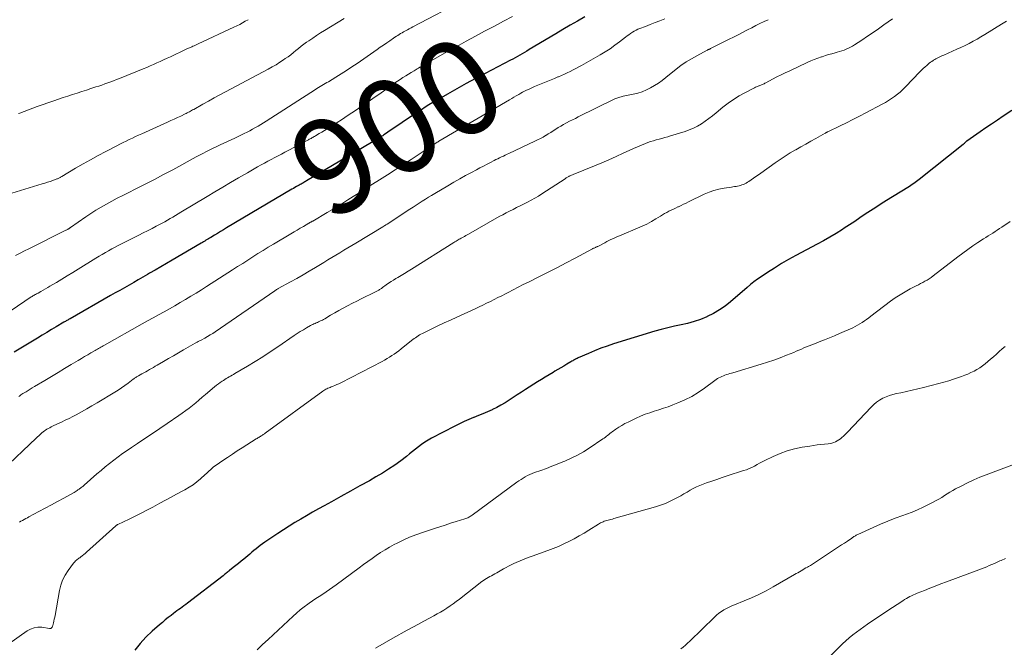
# Model space of a CAD drawing. Units: feet. Extents: x 2005000 to 2010021, y 540000 to 545000.
# Drawn here: x 2005489 to 2005695, y 541303 to 541434 of the extents above; entities that cross this region are included whole.
import ezdxf
from ezdxf.enums import TextEntityAlignment as Align

# ---------------------------------------------------------------- set-up
doc = ezdxf.new("R2010")
doc.units = ezdxf.units.FT
doc.header["$LTSCALE"] = 100
doc.header["$MEASUREMENT"] = 0
for name, color, linetype, lineweight in [('CONTOUR INDEX', 32, 'Continuous', 25), ('CONTOUR INDEX LABEL', 7, 'Continuous', 15), ('CONTOUR INTERMEDIATE', 40, 'Continuous', 15)]:
    doc.layers.add(name, color=color, linetype=linetype, lineweight=lineweight)
doc.styles.add('slant', font='romans.shx', dxfattribs={"oblique": 14.999978})

msp = doc.modelspace()

# ---------------------------------------------------------------- linework, layer by layer
at = {"layer": 'CONTOUR INDEX', "flags": 128}
for points, elevation in [([(2005607.3, 541434.78), (2005605.76, 541433.92), (2005604.22, 541433.04), (2005602.7, 541432.15), (2005601.18, 541431.25), (2005595.63, 541427.92), (2005595.14, 541427.63), (2005594.65, 541427.34), (2005594.16, 541427.06), (2005593.67, 541426.77), (2005593.17, 541426.5), (2005592.67, 541426.22), (2005592.17, 541425.95), (2005591.67, 541425.69), (2005586.38, 541422.91), (2005584.39, 541421.86), (2005582.41, 541420.79), (2005580.44, 541419.69), (2005578.48, 541418.59), (2005576.2, 541417.28), (2005575.39, 541416.81), (2005574.59, 541416.33), (2005573.79, 541415.83), (2005573, 541415.33), (2005572.22, 541414.82), (2005571.44, 541414.31), (2005570.66, 541413.79), (2005569.88, 541413.26), (2005568.06, 541412.02), (2005567.54, 541411.66), (2005567.01, 541411.3), (2005566.48, 541410.94), (2005565.96, 541410.59), (2005565.27, 541410.12), (2005565.09, 541410), (2005564.9, 541409.87), (2005564.71, 541409.75), (2005564.52, 541409.63), (2005564.33, 541409.51), (2005564.14, 541409.39), (2005563.95, 541409.28), (2005563.76, 541409.16), (2005548.91, 541400.39), (2005548.72, 541400.28), (2005548.53, 541400.17), (2005548.34, 541400.06), (2005548.15, 541399.95), (2005547.97, 541399.85), (2005547.78, 541399.74), (2005547.59, 541399.63), (2005547.4, 541399.53), (2005547.12, 541399.38), (2005546.8, 541399.19), (2005546.47, 541399.01), (2005546.15, 541398.82), (2005545.83, 541398.63), (2005532.16, 541390.54), (2005531.52, 541390.16), (2005530.87, 541389.78), (2005530.23, 541389.4), (2005529.6, 541389.01), (2005528.81, 541388.54), (2005528.56, 541388.39), (2005528.32, 541388.24), (2005528.07, 541388.09), (2005527.82, 541387.94), (2005527.58, 541387.79), (2005527.33, 541387.65), (2005527.08, 541387.5), (2005526.83, 541387.35), (2005520.71, 541383.76), (2005519.54, 541383.08), (2005518.36, 541382.39), (2005517.18, 541381.71), (2005516, 541381.03), (2005515.59, 541380.8), (2005514.61, 541380.24), (2005513.63, 541379.68), (2005512.66, 541379.12), (2005511.68, 541378.56), (2005510.7, 541378), (2005509.72, 541377.44), (2005508.75, 541376.89), (2005507.77, 541376.33), (2005499.31, 541371.5), (2005499.14, 541371.41), (2005498.98, 541371.32), (2005498.82, 541371.22), (2005498.65, 541371.13), (2005498.49, 541371.03), (2005498.33, 541370.94), (2005498.16, 541370.84), (2005498, 541370.74), (2005496.38, 541369.78), (2005495.41, 541369.2), (2005494.44, 541368.62), (2005493.47, 541368.04), (2005492.5, 541367.45), (2005487.57, 541364.45)], 900), ([(2005696.83, 541415.16), (2005695.06, 541413.96), (2005693.84, 541413.14), (2005692.63, 541412.32), (2005691.42, 541411.5), (2005690.22, 541410.67), (2005687.44, 541408.76), (2005687.36, 541408.7), (2005687.28, 541408.63), (2005687.2, 541408.57), (2005687.13, 541408.5), (2005687.08, 541408.45), (2005687.03, 541408.4), (2005686.98, 541408.35), (2005686.93, 541408.3), (2005686.89, 541408.25), (2005686.84, 541408.2), (2005686.78, 541408.15), (2005686.73, 541408.1), (2005686.68, 541408.06), (2005677.45, 541400.7), (2005677.17, 541400.47), (2005676.88, 541400.25), (2005676.59, 541400.04), (2005676.29, 541399.83), (2005675.99, 541399.63), (2005675.69, 541399.43), (2005675.39, 541399.23), (2005675.08, 541399.04), (2005670.57, 541396.26), (2005669.44, 541395.56), (2005668.32, 541394.85), (2005667.22, 541394.12), (2005666.11, 541393.39), (2005665.01, 541392.64), (2005663.91, 541391.91), (2005662.8, 541391.18), (2005661.69, 541390.46)], 880), ([(2005661.69, 541390.46), (2005661.33, 541390.22), (2005660.03, 541389.4), (2005658.72, 541388.61), (2005657.38, 541387.85), (2005656.03, 541387.11), (2005651.55, 541384.74), (2005650.04, 541383.91), (2005648.53, 541383.04), (2005647.06, 541382.13), (2005645.61, 541381.19), (2005644.26, 541380.29), (2005643.5, 541379.77), (2005642.76, 541379.22), (2005642.03, 541378.65), (2005641.32, 541378.07), (2005637.85, 541375.07), (2005636.7, 541374.16), (2005635.51, 541373.33), (2005634.25, 541372.6), (2005632.95, 541371.93), (2005632.87, 541371.9), (2005631.56, 541371.36), (2005630.22, 541370.88), (2005628.86, 541370.51), (2005627.48, 541370.2), (2005626.08, 541369.92), (2005624.7, 541369.6), (2005623.32, 541369.24), (2005621.96, 541368.85), (2005613.28, 541366.2), (2005611.95, 541365.76), (2005610.63, 541365.29), (2005609.33, 541364.78), (2005608.04, 541364.23), (2005605.86, 541363.26), (2005605.67, 541363.17), (2005605.48, 541363.07), (2005605.3, 541362.98), (2005605.11, 541362.88), (2005604.93, 541362.77), (2005604.75, 541362.67), (2005604.57, 541362.56), (2005604.39, 541362.46), (2005603.51, 541361.93), (2005602.9, 541361.56), (2005602.28, 541361.19), (2005601.65, 541360.83), (2005601.03, 541360.47), (2005600.63, 541360.24), (2005599.81, 541359.75), (2005598.99, 541359.27), (2005598.18, 541358.77), (2005597.37, 541358.26), (2005594.85, 541356.66), (2005593.99, 541356.1), (2005593.13, 541355.55), (2005592.28, 541354.99), (2005591.43, 541354.42), (2005590.58, 541353.87), (2005589.7, 541353.36), (2005588.8, 541352.88), (2005587.89, 541352.44), (2005587.84, 541352.42), (2005586.89, 541351.99), (2005585.93, 541351.57), (2005584.97, 541351.17), (2005584, 541350.78), (2005583.94, 541350.76), (2005582.95, 541350.35), (2005581.96, 541349.92), (2005580.99, 541349.46), (2005580.03, 541348.98), (2005575.11, 541346.43), (2005574.41, 541346.03), (2005573.72, 541345.61), (2005573.05, 541345.14), (2005572.41, 541344.65), (2005571.77, 541344.14), (2005571.14, 541343.63), (2005570.49, 541343.13), (2005569.85, 541342.63), (2005568.67, 541341.72), (2005567.41, 541340.8), (2005566.13, 541339.92), (2005564.82, 541339.09), (2005563.48, 541338.3), (2005562.1, 541337.53), (2005560.11, 541336.42), (2005558.12, 541335.31), (2005556.13, 541334.21), (2005554.14, 541333.11), (2005552.64, 541332.28), (2005551.4, 541331.59), (2005550.17, 541330.89), (2005548.94, 541330.19), (2005547.71, 541329.48), (2005546.49, 541328.75), (2005545.29, 541328.01), (2005544.09, 541327.25), (2005542.91, 541326.47), (2005540.61, 541324.93), (2005540.14, 541324.6), (2005539.68, 541324.27), (2005539.22, 541323.93), (2005538.78, 541323.58), (2005538.33, 541323.23), (2005537.89, 541322.87), (2005537.45, 541322.51), (2005537.01, 541322.15), (2005535.73, 541321.09), (2005535.19, 541320.64), (2005534.64, 541320.19), (2005534.09, 541319.75), (2005533.53, 541319.3), (2005532.77, 541318.69), (2005532.59, 541318.56), (2005532.42, 541318.42), (2005532.25, 541318.28), (2005532.08, 541318.14), (2005531.91, 541318), (2005531.74, 541317.87), (2005531.57, 541317.73), (2005531.4, 541317.6), (2005523.95, 541311.85), (2005523.58, 541311.57), (2005523.21, 541311.3), (2005522.84, 541311.02), (2005522.47, 541310.75), (2005522.1, 541310.48), (2005521.73, 541310.21), (2005521.36, 541309.94), (2005520.99, 541309.66), (2005520.49, 541309.28), (2005519.87, 541308.8), (2005519.27, 541308.32), (2005518.67, 541307.82), (2005518.08, 541307.31), (2005516.52, 541305.94), (2005515.22, 541304.69), (2005513.99, 541303.37), (2005512.89, 541301.95)], 880)]:
    msp.add_lwpolyline(points, dxfattribs=dict(at, elevation=elevation))
at = {"layer": 'CONTOUR INTERMEDIATE', "flags": 128}
for points, elevation in [([(2005582.22, 541438.52), (2005571.23, 541432.69), (2005570.85, 541432.49), (2005570.47, 541432.28), (2005570.09, 541432.08), (2005569.7, 541431.88), (2005569.56, 541431.8), (2005569.25, 541431.63), (2005568.95, 541431.46), (2005568.64, 541431.28), (2005568.35, 541431.1), (2005568.05, 541430.92), (2005567.76, 541430.73), (2005567.46, 541430.53), (2005567.17, 541430.34), (2005566.4, 541429.8), (2005565.73, 541429.34), (2005565.05, 541428.87), (2005564.38, 541428.41), (2005563.7, 541427.94), (2005559.52, 541425.04), (2005558.42, 541424.3), (2005557.32, 541423.57), (2005556.2, 541422.86), (2005555.08, 541422.16), (2005553.49, 541421.2), (2005553.15, 541421), (2005552.81, 541420.8), (2005552.47, 541420.59), (2005552.13, 541420.39), (2005551.79, 541420.19), (2005551.45, 541419.99), (2005551.11, 541419.78), (2005550.78, 541419.57), (2005540.42, 541412.93), (2005539.86, 541412.58), (2005539.31, 541412.24), (2005538.74, 541411.9), (2005538.18, 541411.57), (2005537.61, 541411.24), (2005537.03, 541410.93), (2005536.45, 541410.63), (2005535.86, 541410.33), (2005534.6, 541409.72), (2005533.85, 541409.36), (2005533.1, 541409.01), (2005532.35, 541408.66), (2005531.6, 541408.32), (2005531.57, 541408.31), (2005530.83, 541407.97), (2005530.09, 541407.63), (2005529.36, 541407.27), (2005528.63, 541406.91), (2005527.91, 541406.55), (2005527.19, 541406.17), (2005526.47, 541405.79), (2005525.75, 541405.41), (2005520.86, 541402.74), (2005518.94, 541401.71), (2005517.01, 541400.69), (2005515.07, 541399.69), (2005513.12, 541398.71), (2005511.49, 541397.9), (2005510.35, 541397.33), (2005509.21, 541396.75), (2005508.08, 541396.15), (2005506.96, 541395.55), (2005505.84, 541394.92), (2005504.75, 541394.27), (2005503.67, 541393.58), (2005502.62, 541392.87), (2005499.43, 541390.63), (2005499.35, 541390.58), (2005499.28, 541390.52), (2005499.2, 541390.47), (2005499.12, 541390.42), (2005499.04, 541390.37), (2005498.96, 541390.33), (2005498.88, 541390.28), (2005498.79, 541390.24), (2005498.74, 541390.21), (2005498.62, 541390.16), (2005498.51, 541390.1), (2005498.4, 541390.05), (2005498.29, 541389.99), (2005490.67, 541386.17), (2005489.75, 541385.7), (2005488.83, 541385.24), (2005487.9, 541384.78)], 908), ([(2005592.09, 541434.89), (2005590.2, 541433.88), (2005588.31, 541432.87), (2005586.42, 541431.86), (2005586.28, 541431.78), (2005584.33, 541430.73), (2005582.38, 541429.67), (2005580.44, 541428.59), (2005578.5, 541427.51), (2005574.46, 541425.25), (2005574.17, 541425.09), (2005573.87, 541424.92), (2005573.57, 541424.75), (2005573.27, 541424.58), (2005572.98, 541424.41), (2005572.68, 541424.24), (2005572.38, 541424.06), (2005572.09, 541423.89), (2005571.46, 541423.51), (2005570.88, 541423.15), (2005570.3, 541422.8), (2005569.72, 541422.43), (2005569.15, 541422.06), (2005568.58, 541421.69), (2005568.02, 541421.31), (2005567.45, 541420.93), (2005566.9, 541420.54), (2005564.27, 541418.68), (2005563.3, 541418), (2005562.33, 541417.33), (2005561.35, 541416.65), (2005560.38, 541415.98), (2005559.4, 541415.32), (2005558.41, 541414.66), (2005557.42, 541414.01), (2005556.43, 541413.37), (2005553.81, 541411.7), (2005553.25, 541411.35), (2005552.69, 541411), (2005552.12, 541410.65), (2005551.55, 541410.31), (2005550.78, 541409.84), (2005550.6, 541409.73), (2005550.41, 541409.63), (2005550.23, 541409.52), (2005550.04, 541409.42), (2005549.86, 541409.32), (2005549.67, 541409.22), (2005549.48, 541409.12), (2005549.3, 541409.02), (2005545.05, 541406.77), (2005544.35, 541406.4), (2005543.64, 541406.03), (2005542.94, 541405.65), (2005542.24, 541405.28), (2005541.53, 541404.91), (2005540.83, 541404.53), (2005540.13, 541404.15), (2005539.43, 541403.77), (2005539.38, 541403.74), (2005538.66, 541403.34), (2005537.94, 541402.94), (2005537.23, 541402.53), (2005536.51, 541402.11), (2005534.64, 541401.02), (2005532.99, 541400.05), (2005531.35, 541399.08), (2005529.7, 541398.1), (2005528.06, 541397.12), (2005522.57, 541393.82), (2005522.01, 541393.49), (2005521.45, 541393.15), (2005520.89, 541392.82), (2005520.33, 541392.49), (2005519.77, 541392.16), (2005519.2, 541391.84), (2005518.63, 541391.53), (2005518.05, 541391.22), (2005517.4, 541390.88), (2005516.5, 541390.41), (2005515.59, 541389.94), (2005514.68, 541389.48), (2005513.77, 541389.03), (2005510.11, 541387.21), (2005509.42, 541386.86), (2005508.74, 541386.5), (2005508.06, 541386.13), (2005507.39, 541385.76), (2005506.73, 541385.37), (2005506.06, 541384.98), (2005505.4, 541384.58), (2005504.74, 541384.19), (2005501, 541381.91), (2005499.86, 541381.21), (2005498.72, 541380.52), (2005497.58, 541379.82), (2005496.44, 541379.12), (2005495.09, 541378.3), (2005494.62, 541378.01), (2005494.15, 541377.74), (2005493.67, 541377.47), (2005493.2, 541377.2), (2005492.6, 541376.88), (2005492.42, 541376.78), (2005492.24, 541376.68), (2005492.06, 541376.58), (2005491.88, 541376.48), (2005491.7, 541376.38), (2005491.52, 541376.28), (2005491.35, 541376.17), (2005491.18, 541376.05), (2005479.82, 541368.36)], 904), ([(2005645.75, 541434.21), (2005644.88, 541433.8), (2005644.01, 541433.39), (2005643.15, 541432.97), (2005642.29, 541432.53), (2005641.44, 541432.09), (2005641.29, 541432.01), (2005640.36, 541431.52), (2005639.44, 541431.03), (2005638.51, 541430.56), (2005637.57, 541430.09), (2005633.66, 541428.13), (2005633.57, 541428.09), (2005633.48, 541428.04), (2005633.38, 541428), (2005633.29, 541427.96), (2005633.19, 541427.92), (2005633.1, 541427.87), (2005633.01, 541427.83), (2005632.92, 541427.78), (2005630.78, 541426.66), (2005629.64, 541426.02), (2005628.53, 541425.34), (2005627.46, 541424.59), (2005626.42, 541423.8), (2005624.28, 541422.06), (2005623.51, 541421.47), (2005622.72, 541420.91), (2005621.9, 541420.39), (2005621.07, 541419.9), (2005620.2, 541419.47), (2005619.31, 541419.1), (2005618.4, 541418.81), (2005617.46, 541418.58), (2005615.34, 541418.15), (2005615.11, 541418.1), (2005614.88, 541418.05), (2005614.66, 541417.99), (2005614.43, 541417.92), (2005614.21, 541417.85), (2005613.99, 541417.77), (2005613.78, 541417.68), (2005613.57, 541417.58), (2005605.92, 541413.81), (2005605.3, 541413.51), (2005604.68, 541413.2), (2005604.07, 541412.89), (2005603.46, 541412.57), (2005603.34, 541412.51), (2005602.8, 541412.22), (2005602.26, 541411.91), (2005601.73, 541411.59), (2005601.2, 541411.26), (2005600.68, 541410.92), (2005600.16, 541410.58), (2005599.63, 541410.25), (2005599.1, 541409.93), (2005599.07, 541409.91), (2005598.52, 541409.58), (2005597.96, 541409.27), (2005597.39, 541408.98), (2005596.82, 541408.7), (2005591.38, 541406.15), (2005590.99, 541405.97), (2005590.59, 541405.79), (2005590.2, 541405.6), (2005589.81, 541405.42), (2005589.41, 541405.24), (2005589.02, 541405.05), (2005588.63, 541404.86), (2005588.25, 541404.66), (2005587.52, 541404.29), (2005586.78, 541403.91), (2005586.03, 541403.52), (2005585.29, 541403.13), (2005584.55, 541402.73), (2005583.53, 541402.18), (2005582.28, 541401.5), (2005581.04, 541400.81), (2005579.81, 541400.1), (2005578.58, 541399.39), (2005575.82, 541397.77), (2005575.16, 541397.37), (2005574.5, 541396.97), (2005573.85, 541396.56), (2005573.2, 541396.15), (2005572.55, 541395.73), (2005571.9, 541395.31), (2005571.26, 541394.89), (2005570.61, 541394.47), (2005565.81, 541391.34), (2005565.69, 541391.26), (2005565.57, 541391.18), (2005565.45, 541391.1), (2005565.33, 541391.02), (2005565.12, 541390.88), (2005565.01, 541390.8), (2005564.98, 541390.78), (2005564.96, 541390.77), (2005564.94, 541390.76), (2005559.28, 541387.36), (2005558.44, 541386.86), (2005557.6, 541386.35), (2005556.76, 541385.85), (2005555.92, 541385.34), (2005555.08, 541384.83), (2005554.25, 541384.32), (2005553.41, 541383.81), (2005552.57, 541383.3), (2005550.78, 541382.21), (2005549.49, 541381.44), (2005548.2, 541380.68), (2005546.89, 541379.94), (2005545.58, 541379.22), (2005542.96, 541377.8), (2005542.95, 541377.79), (2005542.93, 541377.78), (2005542.92, 541377.78), (2005542.9, 541377.77), (2005542.84, 541377.73), (2005542.83, 541377.72), (2005542.81, 541377.71), (2005542.79, 541377.7), (2005542.63, 541377.59), (2005542.54, 541377.53), (2005542.45, 541377.47), (2005542.36, 541377.41), (2005542.27, 541377.35), (2005529.77, 541368.77), (2005529.24, 541368.42), (2005528.71, 541368.08), (2005528.16, 541367.76), (2005527.61, 541367.45), (2005526.81, 541367.02), (2005526.65, 541366.94), (2005526.49, 541366.85), (2005526.33, 541366.77), (2005526.17, 541366.69), (2005526, 541366.61), (2005525.84, 541366.52), (2005525.68, 541366.44), (2005525.52, 541366.35), (2005523.13, 541364.97), (2005522.07, 541364.36), (2005521.01, 541363.74), (2005519.96, 541363.13), (2005518.9, 541362.51), (2005517.58, 541361.74), (2005517.19, 541361.51), (2005516.79, 541361.27), (2005516.39, 541361.04), (2005515.99, 541360.81), (2005515.59, 541360.59), (2005515.18, 541360.36), (2005514.78, 541360.14), (2005514.37, 541359.92), (2005513.67, 541359.55), (2005513.52, 541359.47), (2005513.38, 541359.38), (2005513.23, 541359.29), (2005513.09, 541359.2), (2005512.95, 541359.11), (2005512.82, 541359.01), (2005512.68, 541358.91), (2005512.55, 541358.81), (2005511.47, 541357.99), (2005510.79, 541357.48), (2005510.1, 541356.99), (2005509.39, 541356.53), (2005508.67, 541356.07), (2005505.01, 541353.85), (2005503.91, 541353.2), (2005502.81, 541352.57), (2005501.7, 541351.95), (2005500.57, 541351.36), (2005499.92, 541351.02), (2005499.11, 541350.6), (2005498.3, 541350.2), (2005497.49, 541349.81), (2005496.67, 541349.42), (2005495.62, 541348.93), (2005495.33, 541348.79), (2005495.04, 541348.64), (2005494.75, 541348.48), (2005494.47, 541348.31), (2005494.19, 541348.14), (2005493.92, 541347.95), (2005493.66, 541347.75), (2005493.41, 541347.54), (2005493.32, 541347.47), (2005493.03, 541347.21), (2005492.74, 541346.95), (2005492.45, 541346.69), (2005492.17, 541346.43), (2005485.15, 541339.76)], 892), ([(2005556.8, 541434.43), (2005552.71, 541431.96), (2005551.87, 541431.44), (2005551.03, 541430.91), (2005550.21, 541430.36), (2005549.4, 541429.8), (2005548.94, 541429.47), (2005548.37, 541429.06), (2005547.8, 541428.63), (2005547.25, 541428.19), (2005546.7, 541427.75), (2005546.16, 541427.3), (2005545.6, 541426.87), (2005545.03, 541426.45), (2005544.46, 541426.04), (2005544.09, 541425.78), (2005543.31, 541425.27), (2005542.52, 541424.77), (2005541.72, 541424.3), (2005540.9, 541423.85), (2005531.89, 541419.09), (2005530.7, 541418.45), (2005529.51, 541417.81), (2005528.33, 541417.15), (2005527.16, 541416.49), (2005525.25, 541415.4), (2005525.03, 541415.27), (2005524.81, 541415.15), (2005524.59, 541415.02), (2005524.36, 541414.9), (2005524.14, 541414.78), (2005523.91, 541414.66), (2005523.68, 541414.55), (2005523.45, 541414.44), (2005522.52, 541414), (2005521.82, 541413.67), (2005521.12, 541413.35), (2005520.42, 541413.03), (2005519.72, 541412.71), (2005514.36, 541410.29), (2005513.7, 541409.99), (2005513.04, 541409.69), (2005512.39, 541409.38), (2005511.73, 541409.07), (2005511.08, 541408.75), (2005510.43, 541408.43), (2005509.78, 541408.1), (2005509.13, 541407.77), (2005506.82, 541406.57), (2005505.22, 541405.72), (2005503.62, 541404.85), (2005502.04, 541403.96), (2005500.47, 541403.05), (2005497.61, 541401.35), (2005497.47, 541401.27), (2005497.34, 541401.2), (2005497.21, 541401.12), (2005497.07, 541401.05), (2005496.93, 541400.98), (2005496.79, 541400.91), (2005496.65, 541400.85), (2005496.51, 541400.8), (2005495.7, 541400.5), (2005495.15, 541400.3), (2005494.59, 541400.11), (2005494.04, 541399.93), (2005493.48, 541399.76), (2005487.09, 541397.82)], 912), ([(2005536.64, 541434.21), (2005536.06, 541433.87), (2005535.48, 541433.54), (2005534.89, 541433.22), (2005534.29, 541432.92), (2005533.69, 541432.63), (2005526.15, 541429.11), (2005525.88, 541428.99), (2005525.61, 541428.87), (2005525.34, 541428.75), (2005525.07, 541428.63), (2005524.87, 541428.54), (2005524.69, 541428.47), (2005524.52, 541428.39), (2005524.35, 541428.32), (2005524.18, 541428.25), (2005524.01, 541428.17), (2005523.84, 541428.1), (2005523.67, 541428.02), (2005523.5, 541427.94), (2005520.35, 541426.45), (2005519.65, 541426.12), (2005518.94, 541425.79), (2005518.24, 541425.46), (2005517.53, 541425.13), (2005516.82, 541424.81), (2005516.11, 541424.5), (2005515.4, 541424.2), (2005514.68, 541423.9), (2005509.68, 541421.88), (2005509.07, 541421.63), (2005508.45, 541421.4), (2005507.83, 541421.16), (2005507.21, 541420.94), (2005506.58, 541420.72), (2005505.96, 541420.5), (2005505.33, 541420.29), (2005504.7, 541420.09), (2005503.7, 541419.77), (2005502.73, 541419.45), (2005501.75, 541419.14), (2005500.78, 541418.82), (2005499.8, 541418.51), (2005498.83, 541418.19), (2005497.86, 541417.87), (2005496.89, 541417.54), (2005495.92, 541417.2), (2005492.44, 541415.99), (2005491.52, 541415.66), (2005490.61, 541415.33), (2005489.7, 541414.98), (2005488.79, 541414.62), (2005488.52, 541414.51)], 916), ([(2005624.05, 541434.36), (2005623.04, 541433.97), (2005622.04, 541433.59), (2005621.03, 541433.2), (2005620.03, 541432.81), (2005618.85, 541432.36), (2005618.44, 541432.19), (2005618.04, 541432), (2005617.65, 541431.79), (2005617.26, 541431.56), (2005616.89, 541431.31), (2005616.52, 541431.06), (2005616.16, 541430.8), (2005615.81, 541430.53), (2005614.57, 541429.56), (2005613.58, 541428.83), (2005612.58, 541428.12), (2005611.54, 541427.46), (2005610.49, 541426.83), (2005606.61, 541424.62), (2005606.02, 541424.29), (2005605.43, 541423.98), (2005604.83, 541423.67), (2005604.22, 541423.37), (2005603.61, 541423.09), (2005603, 541422.8), (2005602.38, 541422.53), (2005601.77, 541422.25), (2005601.63, 541422.19), (2005600.94, 541421.89), (2005600.25, 541421.6), (2005599.56, 541421.31), (2005598.86, 541421.02), (2005596.76, 541420.16), (2005596.33, 541419.98), (2005595.91, 541419.8), (2005595.49, 541419.6), (2005595.08, 541419.41), (2005594.66, 541419.2), (2005594.25, 541418.99), (2005593.85, 541418.77), (2005593.45, 541418.55), (2005593.33, 541418.48), (2005592.88, 541418.22), (2005592.42, 541417.96), (2005591.96, 541417.7), (2005591.51, 541417.43), (2005576.69, 541408.72), (2005576.52, 541408.62), (2005576.35, 541408.52), (2005576.18, 541408.41), (2005576, 541408.3), (2005575.84, 541408.19), (2005575.67, 541408.08), (2005575.5, 541407.97), (2005575.33, 541407.86), (2005574.9, 541407.57), (2005574.52, 541407.31), (2005574.14, 541407.06), (2005573.76, 541406.8), (2005573.37, 541406.55), (2005570.84, 541404.9), (2005569.19, 541403.82), (2005567.53, 541402.75), (2005565.87, 541401.69), (2005564.21, 541400.63), (2005561.87, 541399.14), (2005560.8, 541398.46), (2005559.73, 541397.78), (2005558.67, 541397.1), (2005557.6, 541396.42), (2005556.52, 541395.74), (2005555.44, 541395.08), (2005554.36, 541394.42), (2005553.27, 541393.77), (2005550.21, 541391.98), (2005550.16, 541391.95), (2005550.11, 541391.92), (2005550.06, 541391.89), (2005550.02, 541391.87), (2005549.97, 541391.84), (2005549.92, 541391.81), (2005549.87, 541391.79), (2005549.82, 541391.76), (2005549.73, 541391.71), (2005549.64, 541391.66), (2005549.55, 541391.61), (2005549.46, 541391.55), (2005549.37, 541391.5), (2005548.25, 541390.86), (2005547.59, 541390.48), (2005546.95, 541390.1), (2005546.3, 541389.72), (2005545.65, 541389.33), (2005541.98, 541387.13), (2005540.89, 541386.47), (2005539.81, 541385.81), (2005538.73, 541385.14), (2005537.66, 541384.46), (2005536.59, 541383.78), (2005535.52, 541383.1), (2005534.45, 541382.42), (2005533.38, 541381.73), (2005527.96, 541378.26), (2005526.86, 541377.57), (2005525.76, 541376.88), (2005524.65, 541376.21), (2005523.53, 541375.54), (2005522.41, 541374.88), (2005521.28, 541374.23), (2005520.15, 541373.59), (2005519.02, 541372.95), (2005517.87, 541372.31), (2005516.73, 541371.68), (2005515.59, 541371.04), (2005514.45, 541370.4), (2005506.51, 541365.95), (2005506.26, 541365.82), (2005506.02, 541365.68), (2005505.77, 541365.54), (2005505.53, 541365.41), (2005505.29, 541365.27), (2005505.04, 541365.13), (2005504.8, 541364.99), (2005504.56, 541364.85), (2005503.7, 541364.35), (2005503.02, 541363.95), (2005502.35, 541363.56), (2005501.69, 541363.16), (2005501.02, 541362.75), (2005499.57, 541361.87), (2005498.18, 541361.03), (2005496.79, 541360.2), (2005495.39, 541359.36), (2005493.99, 541358.53), (2005491.84, 541357.25), (2005491.39, 541356.99), (2005490.95, 541356.72), (2005490.51, 541356.46), (2005490.07, 541356.19), (2005489.65, 541355.94), (2005489.42, 541355.8), (2005489.2, 541355.65), (2005488.98, 541355.5), (2005488.76, 541355.35), (2005488.54, 541355.2)], 896), ([(2005671.82, 541434.38), (2005670.04, 541433.12), (2005668.89, 541432.31), (2005667.74, 541431.51), (2005666.57, 541430.72), (2005665.4, 541429.93), (2005663.89, 541428.93), (2005663.46, 541428.66), (2005663.03, 541428.42), (2005662.59, 541428.2), (2005662.13, 541428), (2005661.67, 541427.82), (2005661.2, 541427.65), (2005660.72, 541427.5), (2005660.24, 541427.37), (2005659.82, 541427.26), (2005659.12, 541427.08), (2005658.43, 541426.88), (2005657.75, 541426.67), (2005657.06, 541426.45), (2005656.91, 541426.4), (2005656.15, 541426.14), (2005655.41, 541425.85), (2005654.67, 541425.55), (2005653.94, 541425.22), (2005650.26, 541423.51), (2005649.35, 541423.08), (2005648.45, 541422.64), (2005647.56, 541422.19), (2005646.67, 541421.72), (2005645.24, 541420.95), (2005645.07, 541420.86), (2005644.9, 541420.78), (2005644.73, 541420.7), (2005644.55, 541420.62), (2005644.38, 541420.54), (2005644.2, 541420.47), (2005644.02, 541420.4), (2005643.84, 541420.33), (2005643.76, 541420.3), (2005643.54, 541420.22), (2005643.33, 541420.13), (2005643.11, 541420.04), (2005642.9, 541419.93), (2005640.85, 541418.88), (2005639.64, 541418.21), (2005638.46, 541417.49), (2005637.34, 541416.69), (2005636.24, 541415.84), (2005634.83, 541414.66), (2005634.08, 541414.07), (2005633.32, 541413.49), (2005632.54, 541412.93), (2005631.75, 541412.4), (2005630.92, 541411.91), (2005630.08, 541411.48), (2005629.21, 541411.11), (2005628.31, 541410.79), (2005625.27, 541409.84), (2005624.68, 541409.66), (2005624.08, 541409.48), (2005623.47, 541409.32), (2005622.87, 541409.17), (2005622.27, 541409.01), (2005621.67, 541408.83), (2005621.08, 541408.63), (2005620.49, 541408.42), (2005619.99, 541408.22), (2005619.16, 541407.89), (2005618.33, 541407.55), (2005617.51, 541407.19), (2005616.7, 541406.82), (2005615.35, 541406.19), (2005613.86, 541405.5), (2005612.36, 541404.83), (2005610.85, 541404.19), (2005609.34, 541403.57), (2005604.84, 541401.75), (2005604.69, 541401.68), (2005604.53, 541401.62), (2005604.37, 541401.55), (2005604.22, 541401.48), (2005604.18, 541401.47), (2005604.04, 541401.4), (2005603.91, 541401.34), (2005603.78, 541401.26), (2005603.66, 541401.19), (2005603.53, 541401.11), (2005603.41, 541401.03), (2005603.28, 541400.95), (2005603.16, 541400.86), (2005598.27, 541397.67), (2005597.54, 541397.2), (2005596.79, 541396.75), (2005596.03, 541396.33), (2005595.26, 541395.93), (2005595.16, 541395.88), (2005594.43, 541395.51), (2005593.7, 541395.15), (2005592.97, 541394.79), (2005592.23, 541394.43), (2005591.5, 541394.07), (2005590.78, 541393.7), (2005590.06, 541393.31), (2005589.34, 541392.91), (2005582.9, 541389.26), (2005582.61, 541389.09), (2005582.32, 541388.93), (2005582.03, 541388.77), (2005581.74, 541388.61), (2005581.6, 541388.53), (2005581.38, 541388.41), (2005581.15, 541388.28), (2005580.93, 541388.15), (2005580.71, 541388.02), (2005580.49, 541387.88), (2005580.27, 541387.75), (2005580.05, 541387.61), (2005579.84, 541387.48), (2005570.92, 541381.88), (2005570.21, 541381.44), (2005569.49, 541381), (2005568.78, 541380.57), (2005568.06, 541380.14), (2005567.68, 541379.92), (2005567.16, 541379.6), (2005566.64, 541379.27), (2005566.13, 541378.93), (2005565.62, 541378.57), (2005564.87, 541378.04), (2005564.75, 541377.95), (2005564.62, 541377.86), (2005564.49, 541377.77), (2005564.37, 541377.68), (2005564.24, 541377.6), (2005564.11, 541377.51), (2005563.97, 541377.44), (2005563.83, 541377.37), (2005562.26, 541376.59), (2005561.33, 541376.13), (2005560.41, 541375.66), (2005559.48, 541375.2), (2005558.56, 541374.73), (2005557.49, 541374.19), (2005556.6, 541373.73), (2005555.71, 541373.25), (2005554.83, 541372.76), (2005553.96, 541372.25), (2005552.72, 541371.5), (2005552.48, 541371.36), (2005552.23, 541371.22), (2005551.98, 541371.09), (2005551.72, 541370.96), (2005551.69, 541370.95), (2005551.45, 541370.83), (2005551.21, 541370.72), (2005550.97, 541370.62), (2005550.72, 541370.52), (2005550.47, 541370.41), (2005550.23, 541370.3), (2005550, 541370.18), (2005549.76, 541370.06), (2005548.91, 541369.56), (2005548.26, 541369.18), (2005547.61, 541368.78), (2005546.97, 541368.37), (2005546.34, 541367.95), (2005542.88, 541365.6), (2005541.31, 541364.55), (2005539.74, 541363.53), (2005538.14, 541362.53), (2005536.53, 541361.56), (2005533.9, 541359.99), (2005533.6, 541359.82), (2005533.29, 541359.64), (2005532.99, 541359.46), (2005532.68, 541359.29), (2005532.37, 541359.12), (2005532.07, 541358.94), (2005531.77, 541358.75), (2005531.47, 541358.56), (2005531.23, 541358.41), (2005530.82, 541358.13), (2005530.42, 541357.84), (2005530.03, 541357.53), (2005529.64, 541357.22), (2005527.71, 541355.58), (2005527.03, 541355.01), (2005526.35, 541354.44), (2005525.66, 541353.88), (2005524.97, 541353.32), (2005524.28, 541352.77), (2005523.57, 541352.24), (2005522.86, 541351.72), (2005522.13, 541351.21), (2005519.68, 541349.53), (2005518.12, 541348.47), (2005516.57, 541347.41), (2005515.01, 541346.36), (2005513.45, 541345.32), (2005512.23, 541344.51), (2005511.28, 541343.86), (2005510.34, 541343.21), (2005509.41, 541342.53), (2005508.5, 541341.84), (2005507.59, 541341.13), (2005506.7, 541340.41), (2005505.82, 541339.68), (2005504.95, 541338.93), (2005502.25, 541336.58), (2005502.11, 541336.45), (2005501.96, 541336.33), (2005501.82, 541336.21), (2005501.67, 541336.1), (2005501.52, 541335.98), (2005501.37, 541335.87), (2005501.22, 541335.76), (2005501.06, 541335.65), (2005500.97, 541335.59), (2005500.77, 541335.46), (2005500.56, 541335.33), (2005500.35, 541335.2), (2005500.14, 541335.08), (2005497.98, 541333.87), (2005496.69, 541333.15), (2005495.39, 541332.44), (2005494.09, 541331.74), (2005492.78, 541331.04), (2005490.68, 541329.92), (2005490.35, 541329.75), (2005490.02, 541329.57), (2005489.68, 541329.39), (2005489.35, 541329.21), (2005489.02, 541329.03), (2005488.69, 541328.84)], 888), ([(2005695.75, 541433.91), (2005694.72, 541433.27), (2005691.21, 541431.11), (2005690.39, 541430.61), (2005689.57, 541430.14), (2005688.73, 541429.68), (2005687.89, 541429.23), (2005687.04, 541428.81), (2005686.18, 541428.39), (2005685.32, 541427.99), (2005684.45, 541427.6), (2005682.62, 541426.8), (2005682.34, 541426.68), (2005682.06, 541426.55), (2005681.78, 541426.42), (2005681.5, 541426.29), (2005681.22, 541426.15), (2005680.95, 541426), (2005680.68, 541425.85), (2005680.42, 541425.69), (2005680.36, 541425.65), (2005680.08, 541425.47), (2005679.8, 541425.27), (2005679.53, 541425.06), (2005679.27, 541424.84), (2005679.03, 541424.63), (2005678.66, 541424.29), (2005678.29, 541423.95), (2005677.93, 541423.6), (2005677.58, 541423.24), (2005674.56, 541420.09), (2005674.02, 541419.56), (2005673.46, 541419.04), (2005672.87, 541418.56), (2005672.26, 541418.1), (2005671.63, 541417.67), (2005670.99, 541417.25), (2005670.34, 541416.87), (2005669.67, 541416.49), (2005666.21, 541414.64), (2005664.88, 541413.94), (2005663.54, 541413.25), (2005662.19, 541412.59), (2005660.84, 541411.93), (2005658.28, 541410.71), (2005658.2, 541410.67), (2005658.13, 541410.64), (2005658.05, 541410.6), (2005657.97, 541410.56), (2005657.9, 541410.52), (2005657.82, 541410.48), (2005657.75, 541410.44), (2005657.68, 541410.39), (2005655.74, 541409.29), (2005654.69, 541408.7), (2005653.64, 541408.11), (2005652.59, 541407.52), (2005651.54, 541406.93), (2005651.46, 541406.89), (2005650.38, 541406.26), (2005649.31, 541405.61), (2005648.27, 541404.92), (2005647.24, 541404.21), (2005644.21, 541402.01), (2005643.7, 541401.65), (2005643.19, 541401.3), (2005642.68, 541400.95), (2005642.16, 541400.61), (2005641.66, 541400.28), (2005641.39, 541400.11), (2005641.11, 541399.95), (2005640.83, 541399.81), (2005640.55, 541399.66), (2005640.25, 541399.54), (2005639.95, 541399.44), (2005639.65, 541399.36), (2005639.34, 541399.29), (2005639.01, 541399.24), (2005638.69, 541399.19), (2005638.37, 541399.14), (2005638.05, 541399.09), (2005636.51, 541398.87), (2005635.43, 541398.66), (2005634.38, 541398.39), (2005633.35, 541398.02), (2005632.34, 541397.59), (2005629.07, 541396), (2005628.54, 541395.75), (2005628, 541395.49), (2005627.47, 541395.24), (2005626.94, 541394.99), (2005626.81, 541394.93), (2005626.34, 541394.71), (2005625.87, 541394.48), (2005625.4, 541394.26), (2005624.94, 541394.03), (2005624.48, 541393.79), (2005624.02, 541393.54), (2005623.57, 541393.28), (2005623.13, 541393.01), (2005622.18, 541392.42), (2005621.26, 541391.87), (2005620.31, 541391.35), (2005619.35, 541390.89), (2005618.36, 541390.45), (2005615.07, 541389.09), (2005614.53, 541388.87), (2005614, 541388.64), (2005613.48, 541388.4), (2005612.95, 541388.16), (2005612.78, 541388.08), (2005612.34, 541387.87), (2005611.91, 541387.66), (2005611.48, 541387.43), (2005611.05, 541387.2), (2005610.47, 541386.88), (2005610.33, 541386.81), (2005610.19, 541386.74), (2005610.05, 541386.67), (2005609.91, 541386.61), (2005609.89, 541386.6), (2005609.76, 541386.54), (2005609.63, 541386.49), (2005609.51, 541386.44), (2005609.38, 541386.38), (2005609.25, 541386.32), (2005609.13, 541386.27), (2005609, 541386.2), (2005608.88, 541386.14), (2005605.28, 541384.21), (2005603.35, 541383.18), (2005601.41, 541382.17), (2005599.47, 541381.18), (2005597.52, 541380.2), (2005595.45, 541379.17), (2005594.38, 541378.64), (2005593.32, 541378.1), (2005592.25, 541377.56), (2005591.19, 541377.01), (2005590.64, 541376.72), (2005589.86, 541376.32), (2005589.07, 541375.91), (2005588.28, 541375.52), (2005587.49, 541375.12), (2005586.7, 541374.73), (2005585.9, 541374.35), (2005585.1, 541373.97), (2005584.3, 541373.6), (2005580.41, 541371.83), (2005579.1, 541371.22), (2005577.79, 541370.61), (2005576.49, 541369.99), (2005575.19, 541369.37), (2005573.21, 541368.4), (2005572.91, 541368.24), (2005572.61, 541368.08), (2005572.32, 541367.9), (2005572.04, 541367.72), (2005571.76, 541367.52), (2005571.49, 541367.32), (2005571.22, 541367.11), (2005570.95, 541366.9), (2005568.77, 541365.15), (2005568.3, 541364.78), (2005567.82, 541364.42), (2005567.32, 541364.08), (2005566.83, 541363.75), (2005566.32, 541363.43), (2005565.81, 541363.13), (2005565.28, 541362.83), (2005564.76, 541362.55), (2005556.1, 541358.06), (2005555.7, 541357.86), (2005555.3, 541357.67), (2005554.88, 541357.5), (2005554.47, 541357.33), (2005554.09, 541357.19), (2005553.86, 541357.1), (2005553.63, 541357), (2005553.4, 541356.91), (2005553.17, 541356.81), (2005552.95, 541356.7), (2005552.73, 541356.58), (2005552.52, 541356.45), (2005552.32, 541356.31), (2005540.21, 541347.46), (2005540.08, 541347.37), (2005539.94, 541347.27), (2005539.81, 541347.18), (2005539.68, 541347.09), (2005539.55, 541347), (2005539.41, 541346.91), (2005539.27, 541346.82), (2005539.13, 541346.74), (2005539.06, 541346.7), (2005538.89, 541346.59), (2005538.72, 541346.49), (2005538.54, 541346.38), (2005538.37, 541346.27), (2005535.42, 541344.42), (2005534.39, 541343.76), (2005533.36, 541343.09), (2005532.34, 541342.42), (2005531.33, 541341.73), (2005529.95, 541340.79), (2005529.64, 541340.56), (2005529.33, 541340.33), (2005529.04, 541340.09), (2005528.75, 541339.83), (2005528.47, 541339.57), (2005528.19, 541339.31), (2005527.91, 541339.06), (2005527.63, 541338.8), (2005526.69, 541337.95), (2005525.91, 541337.3), (2005525.11, 541336.69), (2005524.27, 541336.14), (2005523.39, 541335.63), (2005522.84, 541335.33), (2005521.66, 541334.7), (2005520.49, 541334.07), (2005519.32, 541333.44), (2005518.15, 541332.8), (2005516.65, 541331.98), (2005515.43, 541331.33), (2005514.2, 541330.69), (2005512.96, 541330.07), (2005511.71, 541329.47), (2005509.32, 541328.33), (2005509.27, 541328.31), (2005509.21, 541328.28), (2005509.16, 541328.25), (2005509.11, 541328.22), (2005509.06, 541328.19), (2005509.01, 541328.16), (2005508.97, 541328.12), (2005508.92, 541328.08), (2005502.74, 541322.51), (2005502.46, 541322.27), (2005502.17, 541322.03), (2005501.88, 541321.79), (2005501.58, 541321.56), (2005501.34, 541321.38), (2005501.17, 541321.25), (2005500.99, 541321.11), (2005500.81, 541320.97), (2005500.64, 541320.84), (2005500.47, 541320.69), (2005500.31, 541320.54), (2005500.16, 541320.37), (2005500.03, 541320.2), (2005498.9, 541318.68), (2005498.28, 541317.71), (2005497.76, 541316.69), (2005497.38, 541315.62), (2005497.1, 541314.5), (2005496.17, 541309.28), (2005496.09, 541308.88), (2005496.01, 541308.49), (2005495.92, 541308.09), (2005495.83, 541307.7), (2005495.69, 541307.15), (2005495.66, 541307.04), (2005495.61, 541306.93), (2005495.56, 541306.83), (2005495.49, 541306.74), (2005495.42, 541306.65), (2005495.37, 541306.61), (2005495.33, 541306.58), (2005495.28, 541306.56), (2005495.22, 541306.55), (2005495.16, 541306.55), (2005495.11, 541306.55), (2005495.05, 541306.56), (2005494.99, 541306.56), (2005493.4, 541306.78), (2005492.58, 541306.8), (2005491.78, 541306.69), (2005491.03, 541306.41), (2005490.3, 541306.01), (2005486.5, 541303.28)], 884), ([(2005696.51, 541391.85), (2005694.77, 541390.69), (2005694.29, 541390.38), (2005693.82, 541390.07), (2005693.34, 541389.77), (2005692.86, 541389.47), (2005692.38, 541389.17), (2005691.9, 541388.86), (2005691.43, 541388.56), (2005690.95, 541388.25), (2005689.74, 541387.47), (2005688.68, 541386.75), (2005687.62, 541386.02), (2005686.58, 541385.27), (2005685.56, 541384.49), (2005680.36, 541380.47), (2005679.94, 541380.16), (2005679.52, 541379.87), (2005679.08, 541379.59), (2005678.63, 541379.34), (2005678.18, 541379.09), (2005677.72, 541378.85), (2005677.26, 541378.61), (2005676.8, 541378.37), (2005675.54, 541377.73), (2005674.46, 541377.15), (2005673.41, 541376.53), (2005672.4, 541375.86), (2005671.4, 541375.15), (2005667.3, 541372.02), (2005666.84, 541371.68), (2005666.39, 541371.35), (2005665.93, 541371.02), (2005665.46, 541370.7), (2005664.99, 541370.4), (2005664.51, 541370.11), (2005664.01, 541369.85), (2005663.5, 541369.61), (2005660.69, 541368.37), (2005659.65, 541367.92), (2005658.59, 541367.48), (2005657.54, 541367.06), (2005656.47, 541366.65), (2005655.44, 541366.26), (2005654.89, 541366.05), (2005654.34, 541365.84), (2005653.8, 541365.61), (2005653.26, 541365.37), (2005652.73, 541365.13), (2005652.19, 541364.9), (2005651.65, 541364.67), (2005651.1, 541364.44), (2005649.58, 541363.82), (2005648.26, 541363.3), (2005646.94, 541362.81), (2005645.6, 541362.36), (2005644.26, 541361.94), (2005638.37, 541360.18), (2005638.03, 541360.08), (2005637.69, 541359.98), (2005637.36, 541359.88), (2005637.02, 541359.77), (2005636.68, 541359.66), (2005636.35, 541359.54), (2005636.03, 541359.41), (2005635.72, 541359.27), (2005635.41, 541359.1), (2005635.1, 541358.93), (2005634.81, 541358.74), (2005634.53, 541358.54), (2005632.41, 541356.94), (2005631.09, 541356.03), (2005629.73, 541355.19), (2005628.3, 541354.47), (2005626.83, 541353.83), (2005625.72, 541353.4), (2005624.76, 541353.05), (2005623.8, 541352.71), (2005622.84, 541352.39), (2005621.86, 541352.1), (2005620.9, 541351.79), (2005619.94, 541351.45), (2005619, 541351.06), (2005618.07, 541350.65), (2005616.36, 541349.83), (2005615.69, 541349.49), (2005615.04, 541349.12), (2005614.4, 541348.72), (2005613.78, 541348.3), (2005613.05, 541347.78), (2005612.8, 541347.6), (2005612.56, 541347.42), (2005612.32, 541347.22), (2005612.08, 541347.03), (2005611.84, 541346.83), (2005611.6, 541346.64), (2005611.35, 541346.46), (2005611.1, 541346.29), (2005608.21, 541344.36), (2005606.98, 541343.59), (2005605.72, 541342.87), (2005604.41, 541342.22), (2005603.08, 541341.63), (2005602.67, 541341.46), (2005601.52, 541341), (2005600.37, 541340.54), (2005599.22, 541340.11), (2005598.06, 541339.69), (2005596.73, 541339.21), (2005596.24, 541339.02), (2005595.76, 541338.82), (2005595.28, 541338.59), (2005594.81, 541338.35), (2005594.36, 541338.08), (2005593.91, 541337.81), (2005593.47, 541337.51), (2005593.04, 541337.21), (2005583.65, 541330.3), (2005583.47, 541330.18), (2005583.3, 541330.06), (2005583.11, 541329.95), (2005582.93, 541329.85), (2005582.74, 541329.75), (2005582.54, 541329.66), (2005582.34, 541329.59), (2005582.14, 541329.52), (2005580.27, 541328.94), (2005579.13, 541328.59), (2005578, 541328.23), (2005576.86, 541327.87), (2005575.73, 541327.5), (2005573.23, 541326.68), (2005571.86, 541326.2), (2005570.52, 541325.67), (2005569.21, 541325.08), (2005567.91, 541324.45), (2005567.29, 541324.13), (2005566.33, 541323.6), (2005565.38, 541323.05), (2005564.45, 541322.46), (2005563.54, 541321.85), (2005562.65, 541321.22), (2005561.76, 541320.58), (2005560.87, 541319.93), (2005559.98, 541319.28), (2005555.11, 541315.7), (2005554.42, 541315.19), (2005553.73, 541314.7), (2005553.02, 541314.22), (2005552.31, 541313.74), (2005551.6, 541313.27), (2005550.89, 541312.8), (2005550.18, 541312.31), (2005549.48, 541311.83), (2005549.22, 541311.64), (2005548.4, 541311.05), (2005547.61, 541310.43), (2005546.83, 541309.77), (2005546.08, 541309.1), (2005540.87, 541304.24), (2005539.7, 541303.14), (2005538.54, 541302.03)], 876), ([(2005695.45, 541365.65), (2005694.83, 541365.15), (2005694.23, 541364.6), (2005693.62, 541364.07), (2005693.02, 541363.53), (2005692.4, 541363.01), (2005691.29, 541362.05), (2005690.73, 541361.61), (2005690.16, 541361.2), (2005689.55, 541360.83), (2005688.93, 541360.49), (2005688.29, 541360.19), (2005687.64, 541359.9), (2005686.98, 541359.63), (2005686.31, 541359.39), (2005685.65, 541359.15), (2005684.64, 541358.81), (2005683.63, 541358.49), (2005682.6, 541358.19), (2005681.58, 541357.91), (2005678.33, 541357.07), (2005677.14, 541356.78), (2005675.95, 541356.49), (2005674.75, 541356.23), (2005673.56, 541355.98), (2005672.67, 541355.8), (2005671.92, 541355.62), (2005671.19, 541355.4), (2005670.48, 541355.12), (2005669.77, 541354.8), (2005669.11, 541354.42), (2005668.48, 541354), (2005667.89, 541353.51), (2005667.34, 541352.98), (2005662.4, 541347.7), (2005662.12, 541347.41), (2005661.83, 541347.12), (2005661.53, 541346.83), (2005661.23, 541346.55), (2005660.91, 541346.29), (2005660.59, 541346.06), (2005660.24, 541345.85), (2005659.88, 541345.67), (2005659.51, 541345.53), (2005659.12, 541345.41), (2005658.73, 541345.33), (2005658.33, 541345.27), (2005657.58, 541345.21), (2005656.8, 541345.13), (2005656.02, 541345.03), (2005655.24, 541344.92), (2005654.46, 541344.8), (2005652.85, 541344.53), (2005651.29, 541344.2), (2005649.77, 541343.78), (2005648.28, 541343.23), (2005646.82, 541342.6), (2005645.06, 541341.74), (2005644.51, 541341.47), (2005643.96, 541341.19), (2005643.41, 541340.9), (2005642.87, 541340.6), (2005642.32, 541340.32), (2005641.76, 541340.06), (2005641.19, 541339.83), (2005640.61, 541339.63), (2005637.18, 541338.53), (2005636.09, 541338.17), (2005635, 541337.81), (2005633.92, 541337.43), (2005632.83, 541337.05), (2005632.09, 541336.78), (2005631.39, 541336.51), (2005630.7, 541336.21), (2005630.03, 541335.87), (2005629.38, 541335.51), (2005628.73, 541335.13), (2005628.07, 541334.75), (2005627.42, 541334.38), (2005626.76, 541334.01), (2005626.17, 541333.69), (2005625.19, 541333.2), (2005624.2, 541332.75), (2005623.18, 541332.38), (2005622.15, 541332.04), (2005613.36, 541329.57), (2005613.07, 541329.49), (2005612.78, 541329.41), (2005612.49, 541329.34), (2005612.2, 541329.27), (2005612.16, 541329.25), (2005611.89, 541329.18), (2005611.63, 541329.1), (2005611.37, 541329.01), (2005611.11, 541328.91), (2005610.86, 541328.79), (2005610.61, 541328.67), (2005610.37, 541328.54), (2005610.14, 541328.4), (2005608.16, 541327.16), (2005607.13, 541326.54), (2005606.09, 541325.93), (2005605.03, 541325.34), (2005603.97, 541324.78), (2005602.88, 541324.25), (2005601.79, 541323.75), (2005600.67, 541323.3), (2005599.54, 541322.87), (2005596.22, 541321.7), (2005595.38, 541321.39), (2005594.55, 541321.07), (2005593.72, 541320.73), (2005592.9, 541320.37), (2005592.39, 541320.14), (2005591.84, 541319.88), (2005591.29, 541319.61), (2005590.76, 541319.31), (2005590.23, 541319.01), (2005589.89, 541318.81), (2005589.53, 541318.59), (2005589.17, 541318.38), (2005588.8, 541318.18), (2005588.43, 541317.99), (2005588.38, 541317.96), (2005588.04, 541317.78), (2005587.69, 541317.6), (2005587.35, 541317.42), (2005587.01, 541317.23), (2005586.67, 541317.04), (2005586.35, 541316.83), (2005586.03, 541316.61), (2005585.72, 541316.38), (2005580.97, 541312.66), (2005580.33, 541312.18), (2005579.69, 541311.71), (2005579.03, 541311.25), (2005578.37, 541310.81), (2005577.69, 541310.38), (2005577.01, 541309.97), (2005576.32, 541309.57), (2005575.62, 541309.18), (2005574.69, 541308.69), (2005573.53, 541308.06), (2005572.37, 541307.43), (2005571.21, 541306.8), (2005570.05, 541306.16), (2005567.04, 541304.5), (2005565.22, 541303.47), (2005563.41, 541302.4)], 872), ([(2005698.31, 541341.31), (2005691.45, 541338.75), (2005690.15, 541338.24), (2005688.86, 541337.69), (2005687.59, 541337.09), (2005686.34, 541336.46), (2005685.06, 541335.79), (2005684.46, 541335.46), (2005683.88, 541335.12), (2005683.3, 541334.77), (2005682.73, 541334.4), (2005682.16, 541334.03), (2005681.58, 541333.68), (2005680.99, 541333.35), (2005680.39, 541333.03), (2005679.36, 541332.5), (2005678.23, 541331.95), (2005677.09, 541331.43), (2005675.93, 541330.95), (2005674.75, 541330.51), (2005673.98, 541330.24), (2005672.41, 541329.66), (2005670.86, 541329.05), (2005669.32, 541328.4), (2005667.79, 541327.73), (2005664.55, 541326.24), (2005664.38, 541326.16), (2005664.22, 541326.08), (2005664.06, 541325.99), (2005663.9, 541325.89), (2005663.75, 541325.8), (2005663.59, 541325.7), (2005663.44, 541325.6), (2005663.28, 541325.5), (2005662.36, 541324.87), (2005661.74, 541324.45), (2005661.12, 541324.04), (2005660.51, 541323.63), (2005659.89, 541323.21), (2005655.91, 541320.58), (2005655.49, 541320.3), (2005655.07, 541320.03), (2005654.64, 541319.77), (2005654.2, 541319.52), (2005654.02, 541319.41), (2005653.67, 541319.22), (2005653.33, 541319.02), (2005652.99, 541318.82), (2005652.64, 541318.63), (2005652.3, 541318.43), (2005651.96, 541318.23), (2005651.62, 541318.04), (2005651.27, 541317.84), (2005646.79, 541315.27), (2005645.3, 541314.46), (2005643.79, 541313.69), (2005642.25, 541312.98), (2005640.69, 541312.32), (2005638.7, 541311.52), (2005638.13, 541311.28), (2005637.56, 541311.02), (2005637, 541310.74), (2005636.46, 541310.44), (2005635.93, 541310.1), (2005635.42, 541309.75), (2005634.94, 541309.35), (2005634.48, 541308.93), (2005629.31, 541303.85), (2005628.86, 541303.43), (2005628.4, 541303.02), (2005627.92, 541302.63), (2005627.43, 541302.26)], 868), ([(2005695.51, 541321.18), (2005695.22, 541321.06), (2005694.93, 541320.94), (2005694.65, 541320.81), (2005694.36, 541320.69), (2005694.07, 541320.56), (2005693.79, 541320.43), (2005693.5, 541320.3), (2005693.21, 541320.18), (2005692.69, 541319.95), (2005692.14, 541319.71), (2005691.59, 541319.48), (2005691.03, 541319.26), (2005690.47, 541319.05), (2005683.13, 541316.32), (2005681.97, 541315.88), (2005680.81, 541315.44), (2005679.66, 541314.99), (2005678.51, 541314.53), (2005676.98, 541313.92), (2005676.6, 541313.75), (2005676.22, 541313.58), (2005675.84, 541313.4), (2005675.47, 541313.21), (2005675.1, 541313.01), (2005674.74, 541312.8), (2005674.38, 541312.59), (2005674.03, 541312.36), (2005670.64, 541310.14), (2005669.7, 541309.52), (2005668.75, 541308.89), (2005667.81, 541308.26), (2005666.88, 541307.63), (2005666.59, 541307.43), (2005665.8, 541306.88), (2005665.02, 541306.33), (2005664.26, 541305.75), (2005663.5, 541305.17), (2005662.76, 541304.56), (2005662.03, 541303.94), (2005661.33, 541303.29), (2005660.64, 541302.63), (2005658.54, 541300.52)], 864)]:
    msp.add_lwpolyline(points, dxfattribs=dict(at, elevation=elevation))

# ---------------------------------------------------------------- texts
at = {"layer": 'CONTOUR INDEX LABEL', "style": 'slant', "oblique": 15}
msp.add_text('900', height=20, rotation=31.5571, dxfattribs=at).set_placement((2005567.85, 541411.9, 900), align=Align.MIDDLE_CENTER)

doc.saveas('drawing.dxf')
